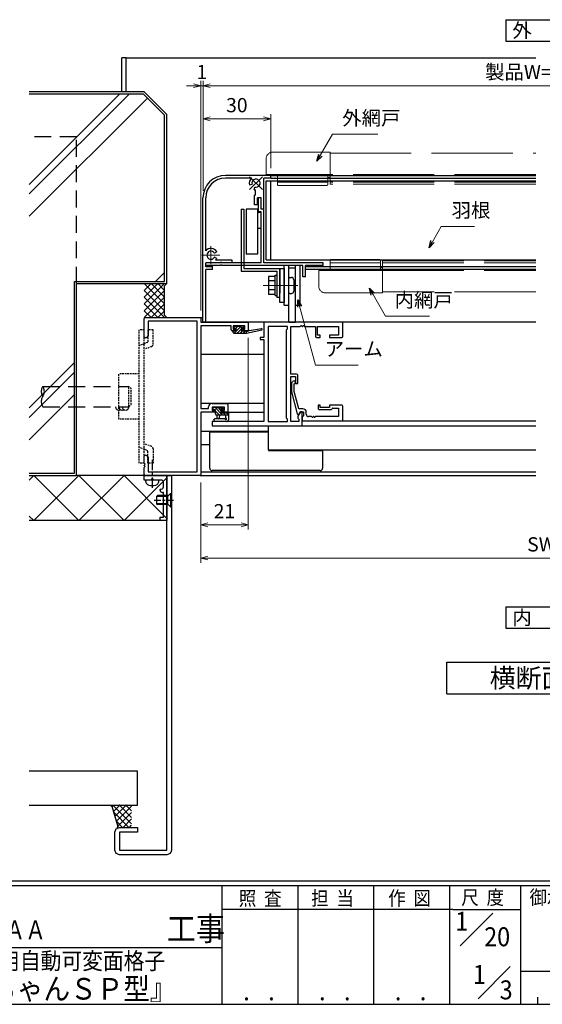
# Model space of a CAD drawing. Units: millimetres. Extents: x -1 to 1228, y 12 to 867.
# Drawn here: x 726 to 957, y 15 to 451 of the extents above; entities that cross this region are included whole.
import ezdxf
from ezdxf.enums import TextEntityAlignment as Align

# ---------------------------------------------------------------- set-up
doc = ezdxf.new("R2010")
doc.units = ezdxf.units.MM
doc.header["$LTSCALE"] = 3
doc.header["$MEASUREMENT"] = 0
for name, pattern in [('ACAD_ISO02W100', [15, 12, -3]), ('ACAD_ISO04W100', [30, 24, -3, 0, -3]), ('HIDDEN', [0.375, 0.25, -0.125]), ('HIDDEN2', [0.1875, 0.125, -0.0625]), ('YHIDDEN', [3.75, 2.5, -1.25])]:
    doc.linetypes.add(name, pattern=pattern)
doc.layers.get('0').update_dxf_attribs({"lineweight": 25})
doc.layers.get('Defpoints').update_dxf_attribs({"color": 151, "lineweight": 25})
for name, color, linetype, lineweight in [('0000寸法', 255, 'Continuous', 20), ('003', 2, 'Continuous', 25), ('006', 4, 'ACAD_ISO04W100', 20), ('007', 4, 'ACAD_ISO02W100', 20)]:
    doc.layers.add(name, color=color, linetype=linetype, lineweight=lineweight)
for name, color, linetype in [('2', 7, 'Continuous'), ('USERZ', 3, 'Continuous'), ('YKK_W1101', 7, 'Continuous'), ('YKK_ZWAK', 7, 'Continuous'), ('YSS_W1101_K', 3, 'Continuous'), ('YSS_W1101_KB', 3, 'Continuous')]:
    doc.layers.add(name, color=color, linetype=linetype)
doc.styles.add('AT_VECTOR', font='romans.shx', dxfattribs={"bigfont": 'extfont.shx'})
doc.styles.add('DIM', font='romans.shx', dxfattribs={"width": 0.75, "bigfont": 'extfont.shx'})
doc.styles.add('YKK_OSSTYLE1', font='romans.shx', dxfattribs={"width": 0.9, "bigfont": 'EXTFONT.SHX'})
doc.dimstyles.new('DIM', dxfattribs={"dimtxt": 3, "dimasz": 1.5, "dimexe": 1, "dimexo": 1.5, "dimgap": 1, "dimtad": 1, "dimdsep": 46, "dimtxsty": 'DIM', "dimblk": 'OPEN30', "dimcen": 0, "dimclrd": 4, "dimclre": 4, "dimclrt": 7, "dimadec": 0, "dimazin": 0, "dimtfac": 1, "dimtmove": 0, "dimatfit": 3, "dimldrblk": 'OPEN30', "dimfxl": 0, "dimlwd": 20, "dimlwe": 20, "dimarcsym": 0})

# ---------------------------------------------------------------- blocks, each defined once
blk = doc.blocks.new('平ビス詳細')
at = {"color": 130}
for p, q in [((-3, 0), (3, 0)), ((-3, -0.4), (-3, 0)), ((3, -0.4), (3, 0)), ((-3, -0.4), (3, -0.4)), ((-1.6, -1.8), (-3, -0.4)), ((-2, -1.4), (-2, -6.2)), ((-1.6, -1.8), (1.6, -1.8)), ((-1.6, -1.8), (-1.6, -6.6)), ((1.6, -1.8), (3, -0.4)), ((1.6, -1.8), (1.6, -6.6)), ((2, -1.4), (2, -6.2)), ((-1.6, -6.6), (-2, -6.2)), ((-1.6, -6.6), (1.6, -6.6)), ((1.6, -6.6), (2, -6.2))]:
    blk.add_line(p, q, dxfattribs=at)
at = {"color": 1, "linetype": 'Continuous'}
for p, q in [((0, -1.9), (0, 1)), ((0, -3.9), (0, -2.7)), ((0, -7.6), (0, -4.7))]:
    blk.add_line(p, q, dxfattribs=at)
blk = doc.blocks.new('SAS_TAN1')
at = {"color": 130, "linetype": 'HIDDEN'}
for p, q in [((-3.5, 1), (-4.5, 0)), ((4.5, 0), (-4.5, 0)), ((3.5, 1), (-3.5, 1)), ((4.5, 0), (3.5, 1))]:
    blk.add_line(p, q, dxfattribs=at)
blk = doc.blocks.new('SAS_YOU2')
at = {"color": 130, "linetype": 'HIDDEN2'}
for centre, end in [((0, -1.5), 90), ((0, -3), 30), ((0, -4.5), 30)]:
    blk.add_arc(centre, 1.5, 270, end, dxfattribs=at)
blk = doc.blocks.new('sas_tan2')
at = {"color": 130, "linetype": 'HIDDEN', "ltscale": 10}
for centre, start, end in [((-2.25, -3.31), 55.7711, 124.2289), ((-2.25, 3.31), 235.7711, 304.2289), ((2.25, 3.31), 235.7711, 304.2289)]:
    blk.add_arc(centre, 4, start, end, dxfattribs=at)
blk = doc.blocks.new('MARU_K')
at = {"color": 130}
blk.add_line((-3, 0), (3, 0), dxfattribs=at)
at = {"color": 1, "linetype": 'Continuous'}
for p, q in [((0, -1.16), (0, 3.4)), ((0, -3.36), (0, -2.16)), ((0, -9), (0, -4.36))]:
    blk.add_line(p, q, dxfattribs=at)
at = {"color": 130}
for centre, radius, start, end in [((0, 0), 3, 150.8403, 180), ((-1.22, 0.68), 1.6, 101.0127, 150.8403), ((0, -5.6), 8, 78.9873, 101.0127), ((1.22, 0.68), 1.6, 29.1597, 78.9873), ((0, 0), 3, 0, 29.1597)]:
    blk.add_arc(centre, radius, start, end, dxfattribs=at)
blk = doc.blocks.new('2K-63710')
at = {"color": 0, "linetype": 'ByBlock', "lineweight": -2, "ltscale": 0.5}
for p, q in [((58, 46), (23, 46)), ((23, 46), (23, 39.2)), ((33.5, 44.07), (24.93, 44.07)), ((24.93, 44.07), (24.93, 1.93)), ((33.5, 43), (33.5, 44.07)), ((35, 22.9), (35, 44.07)), ((35, 44.07), (39.04, 44.07)), ((39.96, 44.07), (40.04, 44.07)), ((40.96, 44.07), (45.8, 44.07)), ((45.8, 44.07), (45.8, 39.7)), ((46.8, 40.2), (46.8, 44.07)), ((46.8, 44.07), (56.07, 44.07)), ((56.07, 44.07), (56.07, 40.2)), ((58, 39.7), (58, 46)), ((33.07, 42.57), (33.5, 43)), ((33.07, 3.43), (33.07, 42.57)), ((48, 40.2), (46.8, 40.2)), ((48, 39.2), (48, 40.2)), ((56.07, 40.2), (52, 40.2)), ((52, 40.2), (52, 39.2)), ((23, 39.2), (21.3, 39.2)), ((21.3, 39.2), (21.3, 38.2)), ((21.3, 38.2), (23, 38.2)), ((23, 38.2), (23, 1.93)), ((46.3, 39.2), (48, 39.2)), ((52, 39.2), (57.5, 39.2)), ((37.5, 22.9), (35, 22.9)), ((35, 1.93), (35, 21.9)), ((35, 21.9), (37, 21.9)), ((37, 21.9), (37, 18.7)), ((38, 18.7), (38, 22.4)), ((37, 18.7), (38, 18.7)), ((39.2, 6.2), (38.07, 4.24)), ((40, 6.2), (39.2, 6.2)), ((40, 0), (40, 6.2)), ((23, 1.93), (0, 1.93)), ((0, 1.93), (0, 0)), ((0, 0), (40, 0)), ((24.93, 1.93), (33.5, 1.93)), ((33.5, 3), (33.07, 3.43)), ((33.5, 1.93), (33.5, 3)), ((38.5, 1.93), (35, 1.93)), ((38.07, 4.24), (38.07, 3.43)), ((38.07, 3.43), (38.5, 3)), ((38.5, 3), (38.5, 1.93))]:
    blk.add_line(p, q, dxfattribs=at)
for centre, radius, start, end in [((39.04, 44.27), 0.2, 270, 336.4218), ((39.5, 44.07), 0.3, 23.5782, 156.4218), ((39.96, 44.27), 0.2, 203.5782, 270), ((40.04, 44.27), 0.2, 270, 336.4218), ((40.5, 44.07), 0.3, 23.5782, 156.4218), ((40.96, 44.27), 0.2, 203.5782, 270), ((46.3, 39.7), 0.5, 180, 270), ((57.5, 39.7), 0.5, 270, 0), ((37.5, 22.4), 0.5, 0, 90)]:
    blk.add_arc(centre, radius, start, end, dxfattribs=at)
blk = doc.blocks.new('2K-63791')
at = {"color": 0, "linetype": 'ByBlock', "lineweight": -2, "ltscale": 0.5}
for p, q in [((10.8, 22.3), (10.8, 16.8)), ((17.8, 22.8), (11.3, 22.8)), ((17.8, 4.8), (17.8, 22.8)), ((12.1, 18.3), (12.1, 20.87)), ((12.1, 20.87), (15.87, 20.87)), ((12.8, 12.3), (12.8, 17.6)), ((15.87, 20.87), (15.87, 10.76)), ((10.8, 16.8), (11.8, 16.8)), ((11.8, 16.8), (11.8, 12.8)), ((11.8, 12.8), (10.8, 12.8)), ((10.8, 12.8), (10.8, 11.8)), ((10.8, 11.8), (12.3, 11.8)), ((15.87, 9.84), (15.87, 9.76)), ((15.87, 8.84), (15.87, 7.6)), ((12.5, 5.1), (12.5, 3.28)), ((13.8, 4), (13.8, 5.3)), ((13.8, 5.3), (15.6, 5.3)), ((14.87, 6.6), (14, 6.6)), ((16.1, 4.8), (17.8, 4.8)), ((0.18, 0.78), (0.95, 0)), ((0.95, 0), (4.9, 0)), ((1.45, 1.2), (1.02, 1.62)), ((4.74, 1.2), (1.45, 1.2)), ((12.5, 3.28), (4.74, 1.2)), ((4.9, 0), (14.63, 2.61)), ((15, 3.31), (13.8, 4)), ((15, 3.09), (15, 3.31))]:
    blk.add_line(p, q, dxfattribs=at)
for centre, radius, start, end in [((11.3, 22.3), 0.5, 90, 180), ((12.3, 18.3), 0.2, 180, 270), ((12.3, 17.6), 0.5, 0, 90), ((12.3, 12.3), 0.5, 270, 0), ((16.07, 10.76), 0.2, 180, 246.4218), ((16.07, 9.84), 0.2, 113.5782, 180), ((16.07, 9.76), 0.2, 180, 246.4218), ((16.07, 8.84), 0.2, 113.5782, 180), ((15.87, 10.3), 0.3, 293.5782, 66.4218), ((15.87, 9.3), 0.3, 293.5782, 66.4218), ((14, 5.1), 1.5, 90, 180), ((14.87, 7.6), 1, 270, 360), ((15.6, 5.1), 0.2, 0, 90), ((16.1, 5.1), 0.3, 180, 270), ((0.6, 1.2), 0.6, 45, 225), ((14.5, 3.09), 0.5, 285, 0)]:
    blk.add_arc(centre, radius, start, end, dxfattribs=at)
blk = doc.blocks.new('2K-63522', base_point=(25, 0))
at = {"color": 0, "linetype": 'ByBlock', "lineweight": -2, "ltscale": 0.5}
for p, q in [((0.5, 70), (25, 70)), ((25, 70), (25, 68)), ((0, 61.5), (0, 69.5)), ((23.37, 68.37), (1.63, 68.37)), ((1.63, 68.37), (1.63, 62.09)), ((23.37, 1.63), (23.37, 68.37)), ((25, 68), (46, 68)), ((38.5, 66.37), (25, 66.37)), ((25, 66.37), (25, 29.63)), ((38.5, 64.6), (38.5, 66.37)), ((44.5, 66.37), (39.3, 66.37)), ((39.3, 66.37), (39.3, 64.9)), ((44.5, 64.9), (44.5, 66.37)), ((46, 68), (46, 64.1)), ((1.63, 62.09), (1, 61)), ((40.4, 64.1), (39, 64.1)), ((39.3, 64.9), (40.4, 64.9)), ((40.4, 64.9), (40.4, 64.1)), ((43.4, 64.1), (43.4, 64.9)), ((43.4, 64.9), (44.5, 64.9)), ((46, 64.1), (43.4, 64.1)), ((1, 61), (0.5, 61)), ((29.9, 31.9), (36.5, 31.9)), ((37, 31.4), (37, 28)), ((25, 29.63), (28.4, 29.63)), ((31.2, 28), (25, 28)), ((25, 28), (25, 0)), ((28.4, 29.63), (28.4, 30.4)), ((35.5, 30.27), (30.03, 30.27)), ((30.03, 30.27), (30.03, 28.8)), ((30.03, 28.8), (31.2, 28.8)), ((31.2, 28.8), (31.2, 28)), ((34.2, 28), (34.2, 28.8)), ((34.2, 28.8), (35.5, 28.8)), ((37, 28), (34.2, 28)), ((35.5, 28.8), (35.5, 30.27)), ((0.5, 9), (1, 9)), ((1, 9), (1.63, 7.91)), ((0, 5.46), (0, 8.5)), ((0, 4.46), (0, 4.54)), ((1.63, 7.91), (1.63, 1.63)), ((0, 0.5), (0, 3.54)), ((25, 0), (0.5, 0)), ((1.63, 1.63), (23.37, 1.63))]:
    blk.add_line(p, q, dxfattribs=at)
for centre, radius, start, end in [((0.5, 69.5), 0.5, 90, 180), ((0.5, 61.5), 0.5, 180, 270), ((39, 64.6), 0.5, 180, 270), ((29.9, 30.4), 1.5, 90, 180), ((36.5, 31.4), 0.5, 0, 90), ((0.5, 8.5), 0.5, 90, 180), ((0.2, 5.46), 0.2, 180, 246.4218), ((0.2, 4.54), 0.2, 113.5782, 180), ((0.2, 4.46), 0.2, 180, 246.4218), ((0, 5), 0.3, 293.5782, 66.4218), ((0.2, 3.54), 0.2, 113.5782, 180), ((0.5, 0.5), 0.5, 180, 270), ((0, 4), 0.3, 293.5782, 66.4218)]:
    blk.add_arc(centre, radius, start, end, dxfattribs=at)
blk = doc.blocks.new('K-11489')
at = {"color": 130, "linetype": 'HIDDEN'}
for p, q in [((-29.499673, 0.001965), (-29.499917, -2.295154)), ((29.500449, -0.000812), (-29.499642, 0.000408)), ((-29.499276, 3.875485), (-29.499535, 1.575558)), ((-29.499429, 1.576321), (-23.999596, 1.575695)), ((-23.122567, 3.875836), (-29.499184, 3.876476)), ((-23.999673, 1.575466), (-23.393655, 0.075619)), ((-23.393655, 0.075619), (-22.464455, -2.224323)), ((-22.195473, 3.250225), (-20.913003, 0.075588)), ((22.195518, 3.247692), (20.912803, 0.073132)), ((23.393516, 0.073071), (22.463828, -2.22707)), ((23.12252, 3.873104), (29.499961, 3.87315)), ((23.999473, 1.57301), (23.393516, 0.073071)), ((29.499717, 1.57275), (23.999229, 1.573071)), ((29.500205, 3.872784), (29.499961, 1.572918)), ((29.500205, -2.300983), (-29.499612, -2.295246)), ((-9.999825, -2.299747), (-10.000024, -11.299)), ((9.999961, -2.301685), (9.999717, -11.29993)), ((29.500449, -0.000812), (29.499717, -2.300922)), ((9.999717, -11.29993), (-10.000039, -11.299503))]:
    blk.add_line(p, q, dxfattribs=at)
for centre, start, end in [((-23.12275, 2.875622), 21.997833, 90), ((23.122764, 2.872997), 90, 157.996649)]:
    blk.add_arc(centre, 1, start, end, dxfattribs=at)
blk = doc.blocks.new('K-99301', base_point=(189.018568, 144.058371))
at = {"color": 255}
for p, q in [((189.018568, 134.058371), (189.018568, 144.058371)), ((189.018568, 144.058371), (209.018568, 144.058371)), ((209.018568, 144.058371), (209.018568, 141.058371)), ((191.018568, 141.558371), (191.018568, 138.058404)), ((194.018568, 142.558371), (192.018568, 142.558371)), ((195.018568, 141.058371), (195.018568, 141.558371)), ((195.518568, 141.058371), (195.018568, 141.058371)), ((196.518568, 142.558371), (196.518568, 142.058371)), ((207.518568, 142.558371), (196.518568, 142.558371)), ((207.518568, 141.058371), (207.518568, 142.558371)), ((209.018568, 141.058371), (207.518568, 141.058371)), ((191.018568, 137.058307), (191.018568, 134.058371)), ((191.018568, 134.058371), (189.018568, 134.058371))]:
    blk.add_line(p, q, dxfattribs=at)
for centre, radius, start, end in [((192.018568, 141.558371), 1, 90, 180), ((194.018568, 141.558371), 1, 0, 90), ((195.518568, 142.058371), 1, 270, 0), ((191.018568, 137.558355), 0.500049, 90, 270)]:
    blk.add_arc(centre, radius, start, end, dxfattribs=at)
blk = doc.blocks.new('K99301')
blk.add_blockref('K-99301', (0, 0))
blk = doc.blocks.new('_Open30')
at = {"color": 0, "linetype": 'ByBlock', "lineweight": -2}
for p, q in [((-1, 0.27), (0, 0)), ((0, 0), (-1, -0.27)), ((0, 0), (-1, 0))]:
    blk.add_line(p, q, dxfattribs=at)
blk = doc.blocks.new('*D49')
at = {"layer": '003', "color": 4, "lineweight": 20, "ltscale": 0.2}
for p, q in [((806.86, 375.45), (806.86, 409.42)), ((810.01, 407.32), (833.71, 407.32)), ((836.86, 385.45), (836.86, 409.42))]:
    blk.add_line(p, q, dxfattribs=at)
at = {"layer": 'Defpoints', "color": 0, "ltscale": 0.2}
for p in [(836.86, 407.32), (836.86, 382.3), (806.86, 372.3)]:
    blk.add_point(p, dxfattribs=at)
at = {"layer": '003', "color": 4, "lineweight": 20, "ltscale": 0.2, "xscale": 3.15, "yscale": 3.15, "zscale": 3.15, "rotation": 180}
blk.add_blockref('_Open30', (806.86, 407.32), dxfattribs=at)
at = {"layer": '003', "color": 4, "lineweight": 20, "ltscale": 0.2, "xscale": 3.15, "yscale": 3.15, "zscale": 3.15}
blk.add_blockref('_Open30', (836.86, 407.32), dxfattribs=at)
at = {"layer": '003', "color": 7, "ltscale": 0.2, "insert": (821.86, 412.57), "char_height": 6.3, "attachment_point": 5, "style": 'DIM'}
blk.add_mtext('30', dxfattribs=at)
blk = doc.blocks.new('*D50')
at = {"layer": '003', "color": 4, "lineweight": 20, "ltscale": 0.2}
for p, q in [((806.86, 375.45), (806.86, 424.12)), ((1106.86, 375.45), (1106.86, 424.12)), ((810.01, 422.02), (1103.71, 422.02))]:
    blk.add_line(p, q, dxfattribs=at)
at = {"layer": 'Defpoints', "color": 0, "ltscale": 0.2}
for p in [(1106.86, 422.02), (806.86, 372.3), (1106.86, 372.3)]:
    blk.add_point(p, dxfattribs=at)
at = {"layer": '003', "color": 4, "lineweight": 20, "ltscale": 0.2, "xscale": 3.15, "yscale": 3.15, "zscale": 3.15, "rotation": 180}
blk.add_blockref('_Open30', (806.86, 422.02), dxfattribs=at)
at = {"layer": '003', "color": 4, "lineweight": 20, "ltscale": 0.2, "xscale": 3.15, "yscale": 3.15, "zscale": 3.15}
blk.add_blockref('_Open30', (1106.86, 422.02), dxfattribs=at)
at = {"layer": '003', "color": 7, "ltscale": 0.2, "insert": (956.86, 427.27), "char_height": 6.3, "attachment_point": 5, "style": 'DIM'}
blk.add_mtext('製品W=SW-2', dxfattribs=at)
blk = doc.blocks.new('*D53')
at = {"layer": '0000寸法', "color": 4, "lineweight": 20, "ltscale": 0.5}
for p, q in [((805.86, 246.15), (805.86, 210.62)), ((1107.86, 246.15), (1107.86, 210.62)), ((809.01, 212.72), (1104.71, 212.72))]:
    blk.add_line(p, q, dxfattribs=at)
at = {"layer": 'Defpoints', "color": 0, "ltscale": 0.5}
for p in [(805.86, 249.3), (1107.86, 249.3), (1107.86, 212.72)]:
    blk.add_point(p, dxfattribs=at)
at = {"layer": '0000寸法', "color": 4, "lineweight": 20, "ltscale": 0.5, "xscale": 3.15, "yscale": 3.15, "zscale": 3.15, "rotation": 180}
blk.add_blockref('_Open30', (805.86, 212.72), dxfattribs=at)
at = {"layer": '0000寸法', "color": 4, "lineweight": 20, "ltscale": 0.5, "xscale": 3.15, "yscale": 3.15, "zscale": 3.15}
blk.add_blockref('_Open30', (1107.86, 212.72), dxfattribs=at)
at = {"layer": '0000寸法', "color": 7, "ltscale": 0.5, "insert": (956.86, 217.97), "char_height": 6.3, "attachment_point": 5, "style": 'DIM'}
blk.add_mtext('SW', dxfattribs=at)
blk = doc.blocks.new('*D58')
at = {"layer": '0000寸法', "color": 4, "lineweight": 20, "ltscale": 0.5}
for p, q in [((826.86, 310.25), (826.86, 225.32)), ((805.86, 246.15), (805.86, 225.32)), ((823.71, 227.42), (809.01, 227.42))]:
    blk.add_line(p, q, dxfattribs=at)
at = {"layer": 'Defpoints', "color": 0, "ltscale": 0.5}
for p in [(826.86, 313.4), (805.86, 249.3), (805.86, 227.42)]:
    blk.add_point(p, dxfattribs=at)
at = {"layer": '0000寸法', "color": 4, "lineweight": 20, "ltscale": 0.5, "xscale": 3.15, "yscale": 3.15, "zscale": 3.15, "rotation": 180}
blk.add_blockref('_Open30', (805.86, 227.42), dxfattribs=at)
at = {"layer": '0000寸法', "color": 4, "lineweight": 20, "ltscale": 0.5, "xscale": 3.15, "yscale": 3.15, "zscale": 3.15}
blk.add_blockref('_Open30', (826.86, 227.42), dxfattribs=at)
at = {"layer": '0000寸法', "color": 7, "ltscale": 0.5, "insert": (816.36, 232.67), "char_height": 6.3, "attachment_point": 5, "style": 'DIM'}
blk.add_mtext('21', dxfattribs=at)
blk = doc.blocks.new('*D60')
at = {"layer": '0000寸法', "color": 4, "lineweight": 20, "ltscale": 0.5}
for p, q in [((805.86, 322.45), (805.86, 424.12)), ((806.86, 375.45), (806.86, 424.12)), ((802.71, 422.02), (799.56, 422.02)), ((806.86, 422.02), (805.86, 422.02)), ((810.01, 422.02), (813.16, 422.02))]:
    blk.add_line(p, q, dxfattribs=at)
at = {"layer": 'Defpoints', "color": 0, "ltscale": 0.5}
for p in [(805.86, 422.02), (806.86, 372.3), (805.86, 319.3)]:
    blk.add_point(p, dxfattribs=at)
at = {"layer": '0000寸法', "color": 4, "lineweight": 20, "ltscale": 0.5, "xscale": 3.15, "yscale": 3.15, "zscale": 3.15}
blk.add_blockref('_Open30', (805.86, 422.02), dxfattribs=at)
at = {"layer": '0000寸法', "color": 4, "lineweight": 20, "ltscale": 0.5, "xscale": 3.15, "yscale": 3.15, "zscale": 3.15, "rotation": 180}
blk.add_blockref('_Open30', (806.86, 422.02), dxfattribs=at)
at = {"layer": '0000寸法', "color": 7, "ltscale": 0.5, "insert": (806.36, 427.27), "char_height": 6.3, "attachment_point": 5, "style": 'DIM'}
blk.add_mtext('1', dxfattribs=at)

msp = doc.modelspace()

# ---------------------------------------------------------------- hatches: boundary and pattern name
at = {"layer": 'USERZ', "linetype": 'Continuous'}
h = msp.add_hatch(dxfattribs=at)
h.set_pattern_fill('YCROSS_1', color=3, pattern_type=2)
h.set_pattern_definition([(45, (768.503, 93.2487), (-1.4142, 1.4142), []), (135, (768.503, 93.2487), (-1.4142, -1.4142), [])])
h.paths.add_polyline_path([(766.551, 103.075), (769.143, 93.249), (775.236, 93.249), (775.236, 103.411), (765.911, 103.286)])
at = {"layer": 'YKK_W1101'}
h = msp.add_hatch(dxfattribs=at)
h.set_pattern_fill('ANSI31', color=4, scale=0.3, angle=270, style=0)
h.set_pattern_definition([(45, (564.6594, 209.9084), (-0.6735192, 0.6735192), [])])
edge = h.paths.add_edge_path()
edge.add_ellipse((821.257, 315.401), major_axis=(0.141, 0.141), ratio=1, start_angle=315, end_angle=405)
edge.add_line((821.257, 315.601), (820.757, 315.601))
edge.add_ellipse((820.757, 315.301), major_axis=(0.212, 0.212), ratio=1, start_angle=45, end_angle=135)
edge.add_line((820.457, 315.301), (820.457, 314.801))
edge.add_ellipse((820.757, 314.801), major_axis=(-0.212, 0.212), ratio=1, start_angle=45, end_angle=135)
edge.add_line((820.757, 314.501), (821.557, 314.501))
edge.add_line((821.557, 314.501), (821.557, 313.401))
edge.add_line((821.557, 313.401), (820.457, 313.401))
edge.add_ellipse((820.457, 313.101), major_axis=(-0.212, 0.212), ratio=1, start_angle=-45, end_angle=45)
edge.add_line((820.157, 313.101), (820.157, 312.701))
edge.add_ellipse((820.457, 312.701), major_axis=(-0.212, 0.212), ratio=1, start_angle=45, end_angle=135)
edge.add_line((820.457, 312.401), (826.155, 312.401))
edge.add_line((826.155, 312.401), (826.155, 313.401))
edge.add_line((826.155, 313.401), (823.957, 313.401))
edge.add_line((823.957, 313.401), (823.957, 314.04))
edge.add_ellipse((823.657, 314.04), major_axis=(-0.212, 0.212), ratio=1, start_angle=225, end_angle=281.94427)
edge.add_ellipse((823.957, 314.501), major_axis=(-0.177, 0.177), ratio=1, start_angle=-101.94427, end_angle=101.94427, ccw=False)
edge.add_ellipse((824.418, 314.801), major_axis=(0.212, 0.212), ratio=1, start_angle=168.05573, end_angle=225)
edge.add_line((824.418, 314.501), (824.757, 314.501))
edge.add_ellipse((824.757, 314.801), major_axis=(-0.212, 0.212), ratio=1, start_angle=135, end_angle=270)
edge.add_line((824.969, 315.013), (824.469, 315.513))
edge.add_ellipse((824.257, 315.301), major_axis=(0.212, 0.212), ratio=1, start_angle=0, end_angle=45)
edge.add_line((824.257, 315.601), (823.657, 315.601))
edge.add_ellipse((823.657, 315.401), major_axis=(-0.141, 0.141), ratio=1, start_angle=-45, end_angle=45)
edge.add_line((823.457, 315.401), (821.457, 315.401))
h = msp.add_hatch(dxfattribs=at)
h.set_pattern_fill('ANSI31', color=4, scale=0.3, angle=180, style=0)
h.set_pattern_definition([(315, (547.7018, 446.8756), (-0.6735192, -0.6735192), [])])
h.paths.add_polyline_path([(814.757, 277.071), (817.057, 277.071, -0.4142136), (817.257, 277.271), (817.857, 277.271, -0.4142136), (818.157, 276.971), (818.157, 276.071), (812.857, 276.071, -0.4142136), (812.357, 276.571), (812.357, 278.471), (811.457, 278.471, -0.4142136), (811.157, 278.771), (811.157, 279.271, -0.4142136), (811.457, 279.571), (811.957, 279.571, -0.4142136), (812.157, 279.371), (814.257, 279.371, -0.4142136), (814.457, 279.571), (815.057, 279.571, -0.1989124), (815.269, 279.483), (815.769, 278.983, -0.6681786), (815.557, 278.471), (815.218, 278.471, -0.2537088), (814.966, 278.607, 1.2336699), (814.621, 278.261, -0.2537088), (814.757, 278.01)])

# ---------------------------------------------------------------- linework, layer by layer
at = {"layer": '003'}
for p, q in [((941.107, 451.262), (972.607, 451.262)), ((941.107, 451.262), (941.107, 441.812)), ((941.107, 441.812), (972.607, 441.812)), ((836.857, 382.301), (816.857, 382.301)), ((828.431, 381.101), (816.857, 381.101)), ((833.857, 367.301), (833.857, 381.101)), ((836.857, 381.101), (833.857, 381.101)), ((834.857, 379.801), (954.357, 379.801)), ((834.857, 344.801), (834.857, 379.801)), ((836.857, 382.301), (954.357, 382.301)), ((836.857, 381.101), (836.857, 382.301)), ((836.857, 381.101), (954.357, 381.101)), ((836.857, 344.801), (836.857, 379.801)), ((827.459, 378.023), (828.618, 378.334)), ((829.58, 375.903), (829.886, 377.063)), ((830.157, 373.501), (830.157, 375.807)), ((806.857, 317.301), (806.857, 372.301)), ((808.057, 348.817), (808.057, 372.301)), ((829.757, 369.301), (829.757, 373.501)), ((830.157, 373.501), (829.757, 373.501)), ((830.957, 369.301), (830.957, 372.301)), ((832.657, 372.301), (830.957, 372.301)), ((832.657, 372.301), (831.457, 372.301)), ((831.457, 366.101), (831.457, 372.301)), ((832.657, 367.301), (832.657, 372.301)), ((832.657, 367.301), (832.657, 372.301)), ((823.757, 367.301), (824.957, 367.301)), ((823.757, 367.301), (823.757, 339.811)), ((824.957, 367.301), (824.957, 341.011)), ((830.957, 367.301), (825.957, 367.301)), ((825.957, 367.301), (825.957, 347.301)), ((830.957, 369.301), (829.757, 369.301)), ((830.957, 367.301), (830.957, 347.301)), ((833.857, 367.301), (832.657, 367.301)), ((833.857, 367.301), (832.657, 367.301)), ((833.857, 343.501), (833.857, 367.301)), ((832.657, 365.801), (830.957, 365.801)), ((832.657, 366.101), (831.457, 366.101)), ((832.657, 343.501), (832.657, 366.101)), ((832.657, 358.801), (830.957, 358.801)), ((812.955, 348.39), (811.916, 347.79)), ((812.955, 345.392), (811.918, 345.995)), ((819.857, 344.701), (812.407, 344.701)), ((819.857, 343.501), (819.857, 344.701)), ((830.957, 347.301), (825.957, 347.301)), ((834.857, 344.801), (954.357, 344.801)), ((832.637, 343.501), (808.057, 343.501)), ((814.557, 343.501), (808.057, 343.501)), ((808.057, 341.801), (808.057, 343.501)), ((808.057, 342.301), (808.057, 343.501)), ((814.557, 342.301), (808.057, 342.301)), ((811.057, 341.801), (808.057, 341.801)), ((811.057, 340.601), (808.057, 340.601)), ((808.057, 317.301), (808.057, 340.601)), ((811.057, 340.601), (811.057, 342.301)), ((819.857, 343.501), (815.157, 343.501)), ((851.057, 342.301), (815.157, 342.301)), ((824.957, 341.011), (840.857, 341.011)), ((860.057, 343.501), (833.857, 343.501)), ((840.857, 341.011), (840.857, 330.161)), ((842.857, 324.801), (842.857, 342.301)), ((844.857, 317.301), (844.857, 342.301)), ((844.857, 341.301), (847.857, 341.301)), ((847.857, 317.301), (847.857, 342.301)), ((849.857, 324.801), (849.857, 342.301)), ((851.057, 337.301), (851.057, 342.301)), ((860.057, 342.301), (852.257, 342.301)), ((852.257, 337.301), (852.257, 342.301)), ((954.357, 341.801), (852.257, 341.801)), ((954.357, 340.601), (852.257, 340.601)), ((860.057, 342.301), (860.057, 343.501)), ((823.757, 339.811), (839.657, 339.811)), ((838.857, 337.511), (835.857, 337.511)), ((835.857, 337.511), (835.857, 329.511)), ((838.857, 338.011), (839.657, 338.011)), ((838.857, 329.011), (838.857, 338.011)), ((839.657, 339.811), (839.657, 328.169)), ((852.257, 337.301), (851.057, 337.301)), ((838.857, 335.501), (835.857, 335.501)), ((838.857, 331.501), (835.857, 331.501)), ((838.857, 329.511), (835.857, 329.511)), ((838.857, 329.011), (839.657, 329.011)), ((840.857, 328.169), (839.657, 328.169)), ((842.857, 324.801), (844.857, 324.801)), ((847.857, 324.801), (849.857, 324.801)), ((808.057, 317.301), (806.857, 317.301)), ((954.357, 317.301), (806.857, 317.301)), ((844.857, 317.301), (847.857, 317.301)), ((941.107, 191.111), (941.107, 181.661)), ((941.107, 191.111), (972.607, 191.111)), ((941.107, 181.661), (972.607, 181.661)), ((914.857, 166.584), (998.857, 166.584)), ((914.857, 152.584), (914.857, 166.584)), ((914.857, 152.584), (998.857, 152.584))]:
    msp.add_line(p, q, dxfattribs=at)
msp.add_lwpolyline([(840.857, 341.011), (842.857, 341.011), (842.857, 326.011), (840.857, 326.011)], close=True, dxfattribs=at)
for centre, radius, start, end in [((816.857, 372.301), 10, 90, 180), ((816.857, 372.301), 8.8, 90, 180), ((830.357, 378.801), 3, 129.94451, 195.01836), ((830.357, 378.801), 1.8, 254.84145, 195.01836), ((830.357, 378.801), 3, 254.98152, 266.17745), ((810.357, 346.891), 3, 29.98164, 140.05549), ((810.357, 346.891), 1.8, 29.98164, 330.15855), ((810.357, 346.891), 3, 313.11361, 330.01848), ((814.857, 343.501), 0.3, 0, 180), ((814.857, 342.301), 0.3, 0, 180)]:
    msp.add_arc(centre, radius, start, end, dxfattribs=at)
at = {"layer": '006'}
for p, q in [((827.529, 375.972), (833.185, 381.629)), ((833.185, 375.972), (827.529, 381.629)), ((810.357, 342.891), (810.357, 350.891)), ((814.357, 346.891), (806.357, 346.891)), ((848.953, 333.511), (833.502, 333.511))]:
    msp.add_line(p, q, dxfattribs=at)
at = {"layer": '007'}
for p, q in [((834.857, 382.601), (834.857, 389.601)), ((863.157, 392.601), (837.857, 392.601)), ((863.157, 378.401), (863.157, 392.601)), ((863.157, 392.101), (954.357, 392.101)), ((863.157, 382.601), (834.857, 382.601)), ((839.857, 378.301), (839.857, 381.801)), ((862.157, 378.301), (862.157, 381.801)), ((863.157, 381.401), (862.157, 381.401)), ((954.357, 382.601), (863.157, 382.601)), ((862.157, 379.301), (839.857, 379.301)), ((861.657, 377.801), (840.357, 377.801)), ((954.357, 379.301), (863.157, 379.301)), ((954.357, 378.401), (863.157, 378.401)), ((884.957, 345.001), (863.657, 345.001)), ((863.157, 344.501), (863.157, 341.001)), ((885.457, 343.501), (863.157, 343.501)), ((884.957, 340.501), (863.657, 340.501)), ((885.457, 344.501), (885.457, 341.001)), ((886.457, 341.401), (885.457, 341.401)), ((886.457, 344.401), (954.357, 344.401)), ((886.457, 344.401), (886.457, 330.201)), ((886.457, 343.501), (954.357, 343.501)), ((886.457, 340.201), (858.157, 340.201)), ((858.157, 340.201), (858.157, 333.201)), ((886.457, 340.201), (954.357, 340.201)), ((886.457, 330.201), (861.157, 330.201)), ((954.357, 330.701), (886.457, 330.701))]:
    msp.add_line(p, q, dxfattribs=at)
for centre, radius, start, end in [((837.857, 389.601), 3, 90, 180), ((840.357, 381.801), 0.5, 90, 180), ((861.657, 381.801), 0.5, 0, 90), ((840.357, 378.301), 0.5, 180, 270), ((861.657, 378.301), 0.5, 270, 0), ((863.657, 344.501), 0.5, 90, 180), ((884.957, 344.501), 0.5, 0, 90), ((863.657, 341.001), 0.5, 180, 270), ((884.957, 341.001), 0.5, 270, 0), ((861.157, 333.201), 3, 180, 270)]:
    msp.add_arc(centre, radius, start, end, dxfattribs=at)
at = {"layer": '2', "color": 2, "linetype": 'Continuous'}
for p, q in [((845.357, 337.051), (846.057, 337.051)), ((847.057, 336.071), (847.057, 330.951)), ((845.357, 329.951), (846.057, 329.951))]:
    msp.add_line(p, q, dxfattribs=at)
for centre, radius, start, end in [((845.357, 336.551), 0.5, 90, 180), ((846.057, 336.051), 1, 0, 90), ((845.357, 330.451), 0.5, 180, 270), ((846.057, 330.951), 1, 270, 0)]:
    msp.add_arc(centre, radius, start, end, dxfattribs=at)
at = {"layer": 'USERZ'}
for p, q in [((777.857, 118.301), (729.855, 118.301)), ((777.857, 103.301), (777.857, 118.301)), ((729.855, 103.301), (777.857, 103.301))]:
    msp.add_line(p, q, dxfattribs=at)
at = {"layer": 'USERZ', "color": 255, "linetype": 'Continuous'}
msp.add_lwpolyline([(777.857, 91.301), (769.857, 91.301), (769.857, 83.301), (790.857, 83.301), (790.857, 249.301), (792.857, 249.301), (792.857, 83.301, -0.4142136), (790.857, 81.301), (769.857, 81.301, -0.4142136), (767.857, 83.301), (767.857, 91.301, -0.4142136), (769.857, 93.301), (777.857, 93.301)], format="xyb", close=True, dxfattribs=at)
msp.add_lwpolyline([(765.912, 103.299), (766.412, 102.799), (769.143, 93.749), (768.643, 93.249)], dxfattribs=at)
at = {"layer": 'YKK_W1101', "color": 2}
for p, q in [((805.557, 319.301), (806.857, 319.301)), ((805.857, 303.101), (833.857, 303.101)), ((833.857, 281.201), (805.857, 281.201)), ((817.557, 277.301), (833.857, 277.301)), ((835.787, 271.3), (835.787, 260.701)), ((850.343, 271.3), (954.357, 271.3)), ((851.157, 273.5), (954.357, 273.5)), ((805.857, 269.001), (835.787, 269.001)), ((805.857, 263.043), (809.857, 263.043)), ((835.787, 260.701), (954.357, 260.701)), ((805.557, 249.301), (954.357, 249.301)), ((805.86, 250.931), (954.357, 250.931))]:
    msp.add_line(p, q, dxfattribs=at)
at = {"layer": 'YKK_W1101', "color": 4}
for p, q in [((820.457, 314.801), (820.457, 315.301)), ((820.757, 315.601), (821.257, 315.601)), ((821.557, 314.501), (820.757, 314.501)), ((821.457, 315.401), (823.457, 315.401)), ((821.557, 313.401), (821.557, 314.501)), ((823.657, 315.601), (824.257, 315.601)), ((824.757, 314.501), (824.418, 314.501)), ((824.469, 315.513), (824.969, 315.013)), ((827.269, 313.574), (832.811, 314.397)), ((820.157, 312.701), (820.157, 313.101)), ((820.457, 313.401), (821.557, 313.401)), ((820.457, 312.401), (826.155, 312.401)), ((823.957, 314.04), (823.957, 313.401)), ((823.957, 313.401), (826.155, 313.401)), ((826.155, 312.401), (832.916, 313.807)), ((826.155, 313.401), (826.242, 313.415)), ((826.155, 312.401), (826.155, 313.401)), ((811.157, 278.771), (811.157, 279.271)), ((811.457, 279.571), (811.957, 279.571)), ((812.157, 279.371), (814.257, 279.371)), ((814.457, 279.571), (815.057, 279.571)), ((815.269, 279.483), (815.769, 278.983)), ((812.357, 278.471), (811.457, 278.471)), ((812.357, 276.571), (812.357, 278.471)), ((818.157, 276.071), (812.857, 276.071)), ((812.957, 276.071), (813.059, 274.926)), ((814.157, 276.071), (814.055, 274.926)), ((814.757, 278.01), (814.757, 277.071)), ((814.757, 277.071), (817.057, 277.071)), ((815.557, 278.471), (815.218, 278.471)), ((816.957, 274.89), (816.957, 276.071)), ((817.257, 277.271), (817.857, 277.271)), ((818.157, 276.971), (818.157, 274.008)), ((816.421, 274.401), (812.173, 274.401)), ((817.352, 273.201), (812.173, 273.201)), ((817.542, 273.268), (817.973, 273.621)), ((809.857, 252.501), (809.857, 268.701)), ((809.857, 268.701), (810.857, 268.701)), ((810.857, 268.701), (835.787, 268.701)), ((835.857, 260.701), (835.857, 260.401)), ((835.857, 260.401), (858.857, 260.401)), ((858.857, 260.401), (859.857, 260.401)), ((859.857, 260.401), (859.857, 260.701)), ((859.857, 260.401), (859.857, 252.501)), ((858.857, 251.501), (810.857, 251.501))]:
    msp.add_line(p, q, dxfattribs=at)
for centre, radius, start, end in [((820.757, 315.301), 0.3, 90, 180), ((820.757, 314.801), 0.3, 180, 270), ((821.257, 315.401), 0.2, 0, 90), ((823.657, 315.401), 0.2, 90, 180), ((823.957, 314.501), 0.25, 33.05573, 236.94427), ((823.657, 314.04), 0.3, 0, 56.94427), ((824.418, 314.801), 0.3, 213.05573, 270), ((824.257, 315.301), 0.3, 45, 90), ((824.757, 314.801), 0.3, 270, 45), ((832.855, 314.101), 0.3, 281.74981, 98.44936), ((820.457, 313.101), 0.3, 90, 180), ((820.457, 312.701), 0.3, 180, 270), ((826.29, 313.119), 0.3, 39.19754, 99.19754), ((826.755, 313.498), 0.3, 219.19754, 338.44936), ((827.313, 313.277), 0.3, 98.44936, 158.44936), ((811.457, 279.271), 0.3, 90, 180), ((811.957, 279.371), 0.2, 0, 90), ((814.457, 279.371), 0.2, 90, 180), ((815.057, 279.271), 0.3, 45, 90), ((811.457, 278.771), 0.3, 180, 270), ((812.857, 276.571), 0.5, 180, 270), ((813.557, 274.971), 0.5, 185.09207, 354.90793), ((814.757, 278.471), 0.25, 33.05573, 236.94427), ((814.457, 278.01), 0.3, 0, 56.94427), ((815.218, 278.771), 0.3, 213.05573, 270), ((815.557, 278.771), 0.3, 270, 45), ((817.257, 274.89), 0.3, 180, 240), ((817.257, 277.071), 0.2, 90, 180), ((817.857, 276.971), 0.3, 0, 90), ((812.173, 273.801), 0.6, 90, 270), ((816.421, 274.101), 0.3, 26.74368, 90), ((816.957, 274.371), 0.3, 206.74368, 60), ((817.352, 273.501), 0.3, 270, 309.23454), ((817.657, 274.008), 0.5, 309.23454, 359.99999), ((810.857, 252.501), 1, 180, 270), ((858.857, 252.501), 1, 270, 359.99999)]:
    msp.add_arc(centre, radius, start, end, dxfattribs=at)
msp.add_ellipse((835.955, 266.001), major_axis=(0, 5.6), ratio=0.0226645, start_param=3.1415927, end_param=3.4706508, dxfattribs=at)
at = {"layer": 'YKK_ZWAK', "color": 254, "linetype": 'Continuous'}
for p, q in [((1197.475, 69.6), (20, 69.6)), ((1140.775, 67.5), (20, 67.5)), ((815.275, 67.5), (815.275, 15)), ((916.075, 67.5), (916.075, 15)), ((947.575, 67.5), (947.575, 15)), ((947.575, 29.7), (1098.775, 29.7)), ((20, 15), (1140.775, 15))]:
    msp.add_line(p, q, dxfattribs=at)
at = {"layer": 'YKK_ZWAK', "color": 131, "linetype": 'Continuous'}
for p, q in [((848.875, 67.5), (848.875, 15)), ((882.475, 67.5), (882.475, 15)), ((917.552, 57.001), (815.275, 57.001)), ((917.552, 57.001), (947.575, 57.001)), ((920.831, 40.896), (935.371, 55.436)), ((607.075, 40.201), (815.275, 40.201)), ((928.784, 17.482), (943.07, 31.768)), ((955.135, 18.15), (955.135, 15))]:
    msp.add_line(p, q, dxfattribs=at)
at = {"layer": 'YSS_W1101_K', "color": 9, "linetype": 'Continuous'}
for p, q in [((770.857, 419.301), (770.857, 434.301)), ((772.857, 434.301), (770.857, 434.301)), ((772.857, 419.301), (772.857, 434.301)), ((772.857, 434.301), (954.357, 434.301)), ((769.852, 418.301), (729.855, 378.304)), ((774.095, 418.301), (729.855, 374.062)), ((782.218, 416.525), (729.855, 364.162)), ((789.857, 339.311), (785.847, 335.301)), ((780.857, 334.301), (789.857, 325.301)), ((780.857, 325.301), (789.857, 334.301)), ((780.857, 328.301), (786.857, 334.301)), ((780.857, 331.301), (783.857, 334.301)), ((783.857, 334.301), (789.857, 328.301)), ((786.857, 334.301), (789.857, 331.301)), ((780.857, 331.301), (789.857, 322.301)), ((780.857, 322.301), (789.857, 331.301)), ((780.857, 328.301), (789.857, 319.301)), ((780.857, 319.301), (789.857, 328.301)), ((780.857, 325.301), (786.857, 319.301)), ((783.857, 319.301), (789.857, 325.301)), ((780.857, 322.301), (783.857, 319.301)), ((786.857, 319.301), (789.857, 322.301)), ((749.857, 299.311), (729.855, 279.309)), ((749.857, 295.068), (729.855, 275.067)), ((749.857, 285.169), (729.855, 265.167)), ((731.857, 249.301), (729.855, 247.299)), ((751.857, 229.301), (731.857, 249.301)), ((751.857, 249.301), (731.857, 229.301)), ((771.857, 229.301), (751.857, 249.301)), ((771.857, 249.301), (751.857, 229.301)), ((790.857, 230.301), (771.857, 249.301)), ((790.857, 248.301), (771.857, 229.301)), ((731.857, 229.301), (729.855, 231.302))]:
    msp.add_line(p, q, dxfattribs=at)
at = {"layer": 'YSS_W1101_K', "color": 255, "linetype": 'Continuous'}
for p, q in [((780.857, 419.301), (729.855, 419.301)), ((790.857, 409.301), (780.857, 419.301)), ((790.857, 334.301), (790.857, 409.301)), ((750.857, 249.301), (750.857, 334.301)), ((750.857, 334.301), (790.857, 334.301)), ((789.857, 333.301), (790.857, 334.301)), ((789.857, 320.301), (789.857, 333.301)), ((790.857, 319.301), (789.857, 320.301)), ((729.855, 249.301), (750.857, 249.301)), ((780.857, 249.301), (750.857, 249.301)), ((790.857, 229.301), (729.855, 229.301))]:
    msp.add_line(p, q, dxfattribs=at)
at = {"layer": 'YSS_W1101_K', "color": 130, "linetype": 'Continuous'}
for p, q in [((780.443, 418.301), (729.855, 418.301)), ((789.857, 408.886), (780.443, 418.301)), ((789.857, 335.301), (789.857, 408.886)), ((749.857, 250.301), (749.857, 335.301)), ((749.857, 335.301), (789.857, 335.301)), ((729.855, 250.301), (749.857, 250.301))]:
    msp.add_line(p, q, dxfattribs=at)
at = {"layer": 'YSS_W1101_K', "color": 255, "linetype": 'YHIDDEN'}
for p, q in [((750.857, 399.301), (729.855, 399.301)), ((750.857, 334.301), (750.857, 399.301))]:
    msp.add_line(p, q, dxfattribs=at)
at = {"layer": 'YSS_W1101_K', "color": 130, "linetype": 'YHIDDEN'}
for p, q in [((735.857, 288.801), (774.057, 288.801)), ((735.857, 279.801), (774.057, 279.801))]:
    msp.add_line(p, q, dxfattribs=at)

# ---------------------------------------------------------------- block references
at = {"layer": 'USERZ', "rotation": 270}
msp.add_blockref('平ビス詳細', (792.857, 238.385), dxfattribs=at)
at = {"layer": 'YKK_W1101', "color": 0}
msp.add_blockref('2K-63522', (805.857, 249.301), dxfattribs=at)
at = {"layer": 'YKK_W1101', "color": 7}
msp.add_blockref('2K-63710', (810.857, 271.3), dxfattribs=at)
at = {"layer": 'YKK_W1101', "rotation": 270}
msp.add_blockref('K-11489', (780.857, 284.301), dxfattribs=at)
at = {"layer": 'YKK_W1101', "color": 7, "rotation": 270}
msp.add_blockref('2K-63791', (846.057, 291.3), dxfattribs=at)
at = {"layer": 'YSS_W1101_K', "color": 130, "linetype": 'YHIDDEN', "xscale": -1, "yscale": -1, "rotation": 90}
msp.add_blockref('sas_tan2', (735.857, 284.301), dxfattribs=at)
at = {"layer": 'YSS_W1101_K', "color": 130, "linetype": 'YHIDDEN', "rotation": 270}
for name, p in [('SAS_TAN1', (774.057, 284.301)), ('SAS_YOU2', (774.057, 279.801))]:
    msp.add_blockref(name, p, dxfattribs=at)
at = {"layer": 'YSS_W1101_K', "linetype": 'Continuous', "rotation": 180}
msp.add_blockref('MARU_K', (784.357, 247.301), dxfattribs=at)
at = {"layer": 'YSS_W1101_KB', "linetype": 'Continuous', "rotation": 270}
msp.add_blockref('K99301', (790.857, 249.301), dxfattribs=at)

# ---------------------------------------------------------------- texts
at = {"style": 'AT_VECTOR'}
for s, height, p in [('外\u3000部', 6.3, (956.857, 446.537)), ('内\u3000部', 6.3, (956.857, 186.386)), ('横断面図', 8.4, (956.857, 159.584))]:
    msp.add_text(s, height=height, dxfattribs=at).set_placement(p, align=Align.MIDDLE_CENTER)
at = {"style": 'YKK_OSSTYLE1', "width": 0.9}
for s, height, p in [('内倒し窓専用自動可変面格子', 7.5, (730.275, 34.24)), ('『みらんちゃんＳＰ型』', 9.6, (730.275, 21.879))]:
    msp.add_text(s, height=height, dxfattribs=at).set_placement(p, align=Align.MIDDLE_CENTER)
at = {"layer": '003', "color": 7, "ltscale": 0.2, "char_height": 6.3, "attachment_point": 7, "style": 'DIM'}
for s, insert in [('外網戸', (868.587, 402.579)), ('羽根', (917.055, 361.692)), ('内網戸', (891.798, 321.953)), ('アーム', (860.783, 300.27))]:
    msp.add_mtext(s, dxfattribs=dict(at, insert=insert))
at = {"layer": 'Defpoints', "style": 'YKK_OSSTYLE1', "width": 0.8}
msp.add_text('ＡＡＡＡＡＡＡＡＡＡＡＡ', height=8.4, dxfattribs=at).set_placement((627.212, 43.771))
at = {"layer": 'YKK_ZWAK', "color": 131, "linetype": 'Continuous', "style": 'YKK_OSSTYLE1', "width": 0.9}
for s, height, p in [('照  査', 6.3, (822.759, 58.83)), ('担  当', 6.3, (854.807, 58.83)), ('作  図', 6.3, (888.955, 58.857)), ('尺  度', 6.3, (921.344, 59.194)), ('御承認印', 6.3, (951.576, 59.201)), (' ． ．', 7.35, (821.958, 16.581)), (' ． ．', 7.35, (855.558, 16.581)), (' ． ．', 7.35, (889.158, 16.581))]:
    msp.add_text(s, height=height, dxfattribs=at).set_placement(p)
at = {"layer": 'YKK_ZWAK', "color": 254, "linetype": 'Continuous', "style": 'YKK_OSSTYLE1', "width": 0.9}
msp.add_text('工事', height=10.5, dxfattribs=at).set_placement((790.791, 43.261))
for s, p in [('1', (921.533, 50.691)), ('20', (937.241, 43.839)), ('1', (929.359, 27.15)), ('3', (941.227, 20.299))]:
    msp.add_text(s, height=8.4, dxfattribs=at).set_placement(p, align=Align.MIDDLE)

# ---------------------------------------------------------------- dimensions: what is measured, and where the dimension line sits
at = {"layer": '0000寸法', "ltscale": 0.5}
dim = msp.add_linear_dim(base=(805.857, 422.018), p1=(806.857, 372.301), p2=(805.857, 319.301), dimstyle='DIM', override={"dimscale": 2.1, "dimadec": 2, "dimazin": 2, "dimtfill": 1}, dxfattribs=at)
dim.commit()
dim.dimension.update_dxf_attribs({"geometry": '*D60', "text_midpoint": (806.357, 422.018), "dimtype": 160})
dim = msp.add_linear_dim(base=(805.857, 227.417), p1=(826.857, 313.401), p2=(805.857, 249.301), dimstyle='DIM', override={"dimscale": 2.1, "dimadec": 2, "dimazin": 2, "dimtfill": 1}, dxfattribs=at)
dim.commit()
dim.dimension.update_dxf_attribs({"geometry": '*D58', "text_midpoint": (816.357, 232.667)})
dim = msp.add_linear_dim(base=(1107.857, 212.717), p1=(805.857, 249.301), p2=(1107.857, 249.301), text='SW', dimstyle='DIM', override={"dimscale": 2.1, "dimadec": 2, "dimazin": 2, "dimtfill": 1}, dxfattribs=at)
dim.commit()
dim.dimension.update_dxf_attribs({"geometry": '*D53', "text_midpoint": (956.857, 217.967)})
at = {"layer": '003', "ltscale": 0.2}
dim = msp.add_linear_dim(base=(1106.857, 422.018), p1=(806.857, 372.301), p2=(1106.857, 372.301), text='製品W=SW-2', dimstyle='DIM', override={"dimscale": 2.1, "dimadec": 2, "dimazin": 2, "dimtfill": 1}, dxfattribs=at)
dim.commit()
dim.dimension.update_dxf_attribs({"geometry": '*D50', "text_midpoint": (956.857, 427.268)})
dim = msp.add_linear_dim(base=(836.857, 407.318), p1=(806.857, 372.301), p2=(836.857, 382.301), dimstyle='DIM', override={"dimscale": 2.1, "dimadec": 2, "dimazin": 2, "dimtfill": 1}, dxfattribs=at)
dim.commit()
dim.dimension.update_dxf_attribs({"geometry": '*D49', "text_midpoint": (821.857, 412.568)})

# ---------------------------------------------------------------- leaders
at = {"layer": '003', "ltscale": 0.2, "annotation_type": 0, "has_hookline": 1, "hookline_direction": 0}
for points, text_width in [([(857.305, 388.557), (864.188, 400.479), (866.487, 400.479)], 15.75), ([(907.061, 350.223), (912.47, 359.592), (914.955, 359.592)], 10.08), ([(880.606, 332.334), (887.812, 319.853), (889.698, 319.853)], 15.435), ([(848.881, 327.21), (856.662, 298.17), (858.683, 298.17)], 14.805)]:
    msp.add_leader(points, dimstyle='DIM', override={"dimscale": 2.1, "dimgap": 1, "dimtad": 1, "dimadec": 2, "dimazin": 2, "dimtfill": 1}, dxfattribs=dict(at, text_width=text_width))

doc.saveas('drawing.dxf')
